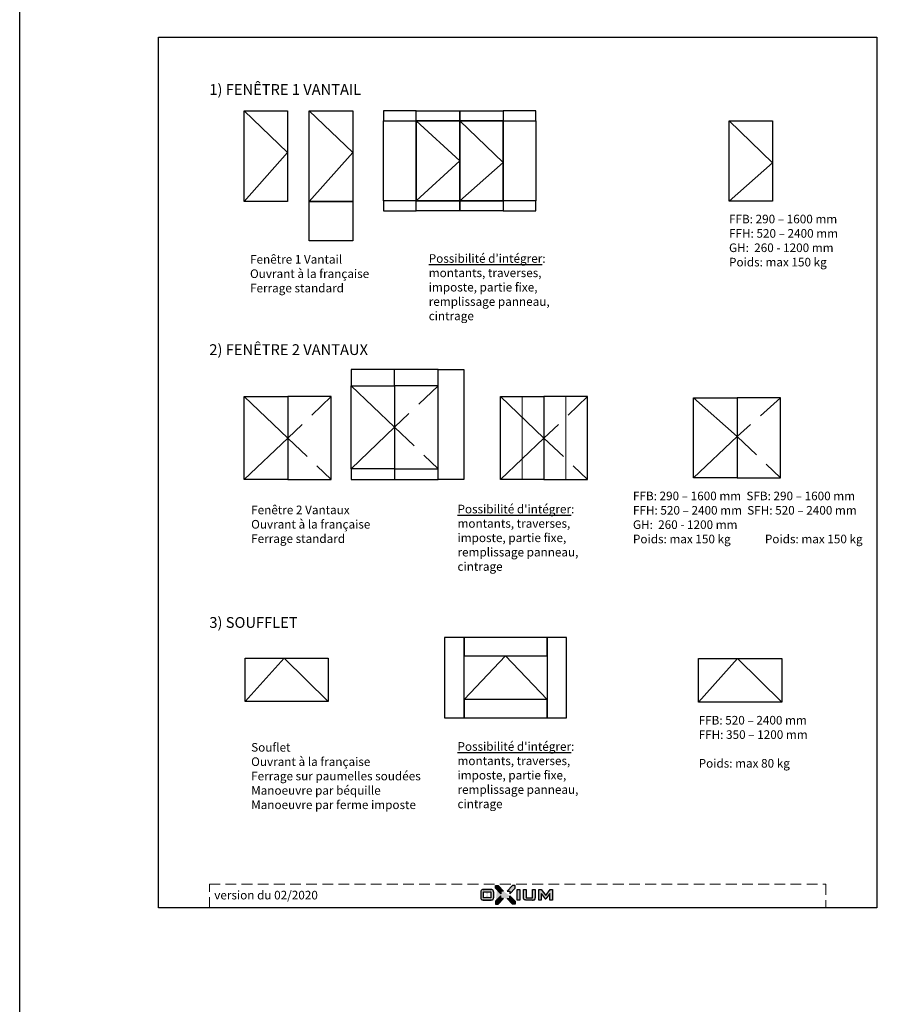
# Model space of a CAD drawing. Units: millimetres. Extents: x 1638 to 11937, y 1412 to 4679.
# Drawn here: x 7045 to 7857, y 3046 to 3960 of the extents above; entities that cross this region are included whole.
import ezdxf

# ---------------------------------------------------------------- set-up
doc = ezdxf.new("R2010")
doc.units = ezdxf.units.MM
for name, pattern in [('ACISOWELD', [3, 2, -1]), ('DASHED', [0.75, 0.5, -0.25]), ('HIDDEN', [0.375, 0.25, -0.125])]:
    doc.linetypes.add(name, pattern=pattern)
for name, color, linetype in [('BC_OX_LOGO OXIUM', 2, 'Continuous'), ('BC_OX_POSSIBILITES DE REALISATION', 3, 'Continuous'), ('BC_OX_TEXTE ARIAL STD 08mm', 92, 'Continuous'), ('BC_OX_TEXTE ARIAL STD 10mm', 94, 'Continuous'), ('ST_HATCH', 170, 'Continuous')]:
    doc.layers.add(name, color=color, linetype=linetype)
doc.layers.add('CALQUE CACHE', color=2, linetype='HIDDEN', plot=False)
doc.styles.add('BC_OX_08mm', font='arial.ttf', dxfattribs={"height": 8})
doc.styles.add('BC_OX_10mm', font='arial.ttf', dxfattribs={"height": 10})

# ---------------------------------------------------------------- blocks, each defined once
blk = doc.blocks.new('Logo_bas_de_page')
at = {"layer": 'BC_OX_LOGO OXIUM', "true_color": 0xd1600a}
h = blk.add_hatch(color=32, dxfattribs=at)
h.paths.add_polyline_path([(-2.14, 20.68), (-4.68, 20.68), (-9.72, 15.63), (-7.11, 15.63), (-7.11, 13.15), (-2.14, 18.14)], flags=17)
edge = h.paths.add_edge_path()
edge.add_line((-15.67, 13.15), (-20.64, 18.14))
edge.add_line((-15.67, 15.63), (-15.67, 13.15))
edge.add_line((-13.06, 15.63), (-15.67, 15.63))
edge.add_line((-18.1, 20.68), (-13.06, 15.63))
edge.add_line((-20.64, 20.68), (-18.71, 20.68))
edge.add_line((-20.64, 18.14), (-20.64, 20.68))
edge.add_line((-18.65, 20.68), (-18.1, 20.68))
edge.add_line((-7.09, 11.04), (-2.12, 6.06))
edge.add_line((-7.09, 8.57), (-7.09, 11.04))
edge.add_line((-9.7, 8.57), (-7.09, 8.57))
edge.add_line((-4.66, 3.51), (-9.7, 8.57))
edge.add_line((-2.12, 3.51), (-4.66, 3.51))
edge.add_line((-2.12, 6.06), (-2.12, 3.51))
edge.add_line((-15.67, 11.04), (-20.64, 6.06))
edge.add_line((-15.67, 8.57), (-15.67, 11.04))
edge.add_line((-13.06, 8.57), (-15.67, 8.57))
edge.add_line((-18.1, 3.51), (-13.06, 8.57))
edge.add_line((-20.64, 3.51), (-18.1, 3.51))
edge.add_line((-20.64, 6.06), (-20.64, 3.51))
for points in [[(-18.1, 20.68), (-20.64, 20.68), (-20.64, 18.14), (-15.67, 13.15), (-15.67, 15.63), (-13.06, 15.63)], [(-13.06, 8.57), (-15.67, 8.57), (-15.67, 11.04), (-20.64, 6.06), (-20.64, 3.51), (-18.1, 3.51)], [(-4.66, 3.51), (-2.12, 3.51), (-2.12, 6.06), (-7.09, 11.04), (-7.09, 8.57), (-9.7, 8.57)]]:
    blk.add_hatch(color=32, dxfattribs=at).paths.add_polyline_path(points)
at = {"layer": 'BC_OX_LOGO OXIUM'}
h = blk.add_hatch(color=159, dxfattribs=at)
h.paths.add_polyline_path([(-0.32, 16.97), (2.15, 16.97), (2.15, 7.24), (-0.32, 7.24)])
edge = h.paths.add_edge_path()
edge.add_arc((-25.37, 9.39), 3.11, 335.17962, 359.48412)
edge.add_line((-22.26, 9.36), (-22.26, 14.86))
edge.add_arc((-25.37, 14.83), 3.11, 0.51588, 24.82038)
edge.add_arc((-23.59, 15.64), 1.16, 25.54762, 70.46688)
edge.add_arc((-24.49, 13.56), 3.41, 67.83989, 90.2806)
edge.add_line((-24.51, 16.98), (-31.92, 16.98))
edge.add_arc((-31.94, 13.56), 3.41, 89.7194, 112.16011)
edge.add_arc((-32.84, 15.64), 1.16, 109.53312, 154.45238)
edge.add_arc((-31.06, 14.83), 3.11, 155.17962, 179.48412)
edge.add_line((-34.17, 14.86), (-34.17, 9.36))
edge.add_arc((-31.06, 9.39), 3.11, 180.51588, 204.82038)
edge.add_arc((-32.84, 8.58), 1.16, 205.54762, 250.46688)
edge.add_arc((-31.94, 10.65), 3.41, 247.83989, 270.2806)
edge.add_line((-31.92, 7.24), (-24.51, 7.24))
edge.add_arc((-24.49, 10.65), 3.41, 269.7194, 292.16011)
edge.add_arc((-23.59, 8.58), 1.16, 289.53312, 334.45238)
h.paths.add_polyline_path([(-31.66, 9.33), (-31.66, 14.98), (-24.77, 14.98), (-24.77, 9.33)], flags=16)
h.paths.add_polyline_path([(8.02, 7.24), (7.68, 7.25), (7.42, 7.26), (7.21, 7.28), (7.02, 7.32), (6.85, 7.35), (6.75, 7.38), (6.6, 7.44), (6.52, 7.46), (6.47, 7.48), (6.42, 7.5), (6.37, 7.52), (6.32, 7.55), (6.27, 7.58), (6.21, 7.62), (6.16, 7.65), (6.1, 7.7), (6.03, 7.77), (5.96, 7.83), (5.91, 7.91), (5.86, 7.98), (5.82, 8.05), (5.76, 8.15), (5.72, 8.26), (5.68, 8.39), (5.64, 8.55), (5.62, 8.66), (5.58, 8.79), (5.56, 8.94), (5.54, 9.06), (5.52, 9.23), (5.51, 9.44), (5.51, 16.97), (8.02, 16.97), (8.02, 9.34), (13.94, 9.34), (13.94, 16.97), (16.46, 16.97), (16.46, 9.44), (16.43, 9.21), (16.42, 9.06), (16.4, 8.94), (16.38, 8.79), (16.35, 8.66), (16.32, 8.54), (16.28, 8.39), (16.24, 8.26), (16.2, 8.15), (16.14, 8.05), (16.1, 7.98), (16.05, 7.91), (16, 7.83), (15.93, 7.77), (15.86, 7.7), (15.8, 7.65), (15.75, 7.62), (15.69, 7.58), (15.64, 7.55), (15.59, 7.52), (15.54, 7.5), (15.49, 7.48), (15.44, 7.46), (15.36, 7.44), (15.21, 7.38), (15.11, 7.34), (14.94, 7.32), (14.75, 7.28), (14.54, 7.26), (14.28, 7.25), (13.94, 7.23)])
h.paths.add_polyline_path([(30.05, 13.41), (26.28, 8.37), (25.68, 8.37), (21.85, 13.46), (21.85, 7.24), (19.77, 7.24), (19.77, 16.98), (21.78, 16.98), (26.13, 11.39), (30.4, 16.98), (32.39, 16.98), (32.39, 7.24), (30.05, 7.24)])
edge = h.paths.add_edge_path(flags=16)
edge.add_line((-31.92, 7.24), (-24.6, 7.24))
edge.add_line((-31.92, 16.98), (-24.6, 16.98))
at = {"layer": 'BC_OX_LOGO OXIUM', "color": 32, "true_color": 0xd1600a}
for p, q in [((-20.64, 18.14), (-20.64, 20.68)), ((-20.64, 20.68), (-18.1, 20.68)), ((-18.1, 20.68), (-13.06, 15.63)), ((-4.68, 20.68), (-9.72, 15.63)), ((-2.14, 20.68), (-4.68, 20.68)), ((-2.14, 18.14), (-2.14, 20.68)), ((-15.67, 13.15), (-20.64, 18.14)), ((-15.67, 11.04), (-20.64, 6.06)), ((-13.06, 15.63), (-15.67, 15.63)), ((-15.67, 15.63), (-15.67, 13.15)), ((-15.67, 8.57), (-15.67, 11.04)), ((-9.72, 15.63), (-7.11, 15.63)), ((-7.11, 13.15), (-2.14, 18.14)), ((-7.11, 15.63), (-7.11, 13.15)), ((-7.09, 8.57), (-7.09, 11.04)), ((-7.09, 11.04), (-2.12, 6.06)), ((-20.64, 6.06), (-20.64, 3.51)), ((-20.64, 3.51), (-18.1, 3.51)), ((-18.1, 3.51), (-13.06, 8.57)), ((-13.06, 8.57), (-15.67, 8.57)), ((-4.66, 3.51), (-9.7, 8.57)), ((-9.7, 8.57), (-7.09, 8.57)), ((-2.12, 3.51), (-4.66, 3.51)), ((-2.12, 6.06), (-2.12, 3.51))]:
    blk.add_line(p, q, dxfattribs=at)
at = {"layer": 'BC_OX_LOGO OXIUM', "color": 148}
for p, q in [((-34.17, 14.86), (-34.17, 9.36)), ((-31.92, 16.98), (-24.6, 16.98)), ((-24.51, 16.98), (-31.92, 16.98)), ((-31.66, 14.98), (-24.77, 14.98)), ((-31.66, 9.33), (-31.66, 14.98)), ((-24.77, 9.33), (-31.66, 9.33)), ((-24.77, 14.98), (-24.77, 9.33)), ((-22.26, 14.86), (-22.26, 9.36)), ((21.78, 16.98), (26.13, 11.39)), ((21.85, 13.46), (25.68, 8.37)), ((26.13, 11.39), (30.4, 16.98)), ((30.05, 13.41), (26.28, 8.37)), ((30.05, 7.24), (30.05, 13.41)), ((30.4, 16.98), (32.39, 16.98)), ((32.39, 16.98), (32.39, 7.24)), ((-31.92, 7.24), (-24.6, 7.24)), ((-24.51, 7.24), (-31.92, 7.24)), ((25.68, 8.37), (26.28, 8.37)), ((32.39, 7.24), (30.05, 7.24))]:
    blk.add_line(p, q, dxfattribs=at)
blk.add_lwpolyline([(-0.32, 16.97), (2.15, 16.97), (2.15, 7.24), (-0.32, 7.24)], close=True, dxfattribs=at)
for points in [[(5.51, 9.44), (5.51, 16.97), (8.02, 16.97), (8.02, 9.34)], [(8.02, 7.24), (7.68, 7.25), (7.42, 7.26), (7.21, 7.28), (7.02, 7.32), (6.85, 7.35), (6.75, 7.38), (6.6, 7.44), (6.52, 7.46), (6.47, 7.48), (6.42, 7.5), (6.37, 7.52), (6.32, 7.55), (6.27, 7.58), (6.21, 7.62), (6.16, 7.65), (6.1, 7.7), (6.03, 7.77), (5.96, 7.83), (5.91, 7.91), (5.86, 7.98), (5.82, 8.05), (5.76, 8.15), (5.72, 8.26), (5.68, 8.39), (5.64, 8.55), (5.62, 8.66), (5.58, 8.79), (5.56, 8.94), (5.54, 9.06), (5.52, 9.23), (5.51, 9.44)], [(8.02, 9.34), (13.94, 9.34)], [(13.94, 9.34), (13.94, 16.97), (16.46, 16.97), (16.46, 9.44)], [(13.94, 7.23), (14.28, 7.25), (14.54, 7.26), (14.75, 7.28), (14.94, 7.32), (15.11, 7.34), (15.21, 7.38), (15.36, 7.44), (15.44, 7.46), (15.49, 7.48), (15.54, 7.5), (15.59, 7.52), (15.64, 7.55), (15.69, 7.58), (15.75, 7.62), (15.8, 7.65), (15.86, 7.7), (15.93, 7.77), (16, 7.83), (16.05, 7.91), (16.1, 7.98), (16.14, 8.05), (16.2, 8.15), (16.24, 8.26), (16.28, 8.39), (16.32, 8.54), (16.35, 8.66), (16.38, 8.79), (16.4, 8.94), (16.42, 9.06), (16.43, 9.21), (16.46, 9.44)], [(21.85, 13.46), (21.85, 7.24), (19.77, 7.24), (19.77, 16.98), (21.78, 16.98)], [(13.94, 7.23), (8.02, 7.24)]]:
    blk.add_lwpolyline(points, dxfattribs=at)
for centre, radius, start, end in [((-31.06, 14.83), 3.11, 155.17962, 179.48412), ((-31.06, 9.39), 3.11, 180.51588, 204.82038), ((-32.84, 15.64), 1.16, 109.53312, 154.45238), ((-31.94, 13.56), 3.41, 89.7194, 112.16011), ((-24.49, 13.56), 3.41, 67.83989, 90.2806), ((-23.59, 15.64), 1.16, 25.54762, 70.46688), ((-25.37, 14.83), 3.11, 0.51588, 24.82038), ((-25.37, 9.39), 3.11, 335.17962, 359.48412), ((-32.84, 8.58), 1.16, 205.54762, 250.46688), ((-31.94, 10.65), 3.41, 247.83989, 270.2806), ((-24.49, 10.65), 3.41, 269.7194, 292.16011), ((-23.59, 8.58), 1.16, 289.53312, 334.45238)]:
    blk.add_arc(centre, radius, start, end, dxfattribs=at)

msp = doc.modelspace()

# ---------------------------------------------------------------- linework, layer by layer
at = {"color": 0}
for p, q in [((7434.197, 3634.98), (7353.18, 3634.98)), ((7353.18, 3634.98), (7353.18, 3619.98)), ((7393.688, 3619.98), (7393.688, 3634.98)), ((7434.197, 3619.98), (7434.197, 3634.98)), ((7353.18, 3542.765), (7353.18, 3532.765)), ((7393.688, 3542.765), (7393.688, 3532.765)), ((7434.197, 3532.765), (7434.197, 3542.765)), ((7353.18, 3532.765), (7434.197, 3532.765))]:
    msp.add_line(p, q, dxfattribs=at)
at = {"color": 7, "lineweight": 0}
for p, q in [((7512.2, 3609.98), (7512.2, 3532.765)), ((7552.709, 3609.98), (7552.709, 3532.765))]:
    msp.add_line(p, q, dxfattribs=at)
for points in [[(7045.345, 4679.222), (11936.747, 4679.222), (11936.747, 1411.783), (7045.345, 1411.783)], [(7174.366, 3943.596), (7841.734, 3943.596), (7841.734, 3135.096), (7174.366, 3135.096)]]:
    msp.add_lwpolyline(points, close=True)
at = {"color": 7}
for points in [[(7253.761, 3875.392), (7294.27, 3875.392), (7294.27, 3791.163), (7253.761, 3791.163)], [(7314.398, 3875.392), (7354.907, 3875.392), (7354.907, 3791.163), (7314.398, 3791.163)], [(7413.669, 3866.08), (7454.178, 3866.08), (7454.178, 3791.736), (7413.669, 3791.736)], [(7454.178, 3866.08), (7494.686, 3866.08), (7494.686, 3791.736), (7454.178, 3791.736)], [(7704.383, 3865.858), (7744.891, 3865.858), (7744.891, 3791.514), (7704.383, 3791.514)], [(7353.18, 3619.98), (7393.688, 3619.98), (7393.688, 3542.765), (7353.18, 3542.765)], [(7434.197, 3619.98), (7393.688, 3619.98), (7393.688, 3542.765), (7434.197, 3542.765)], [(7253.833, 3609.98), (7294.342, 3609.98), (7294.342, 3532.765), (7253.833, 3532.765)], [(7334.851, 3609.98), (7294.342, 3609.98), (7294.342, 3532.765), (7334.851, 3532.765)], [(7491.946, 3609.98), (7532.455, 3609.98), (7532.455, 3532.765), (7491.946, 3532.765)], [(7572.963, 3609.98), (7532.455, 3609.98), (7532.455, 3532.765), (7572.963, 3532.765)], [(7671.339, 3608.697), (7711.848, 3608.697), (7711.848, 3534.354), (7671.339, 3534.354)], [(7752.357, 3608.697), (7711.848, 3608.697), (7711.848, 3534.354), (7752.357, 3534.354)], [(7254.886, 3326.587), (7254.886, 3367.095), (7332.101, 3367.095), (7332.101, 3326.587)], [(7458.2, 3328.657), (7458.2, 3369.165), (7535.415, 3369.165), (7535.415, 3328.657)], [(7676.175, 3326.043), (7676.175, 3366.552), (7753.39, 3366.552), (7753.39, 3326.043)]]:
    msp.add_lwpolyline(points, close=True, dxfattribs=at)
at = {"color": 0, "linetype": 'Continuous'}
for points in [[(7383.384, 3866.08), (7413.669, 3866.08), (7413.669, 3875.392), (7383.384, 3875.392)], [(7454.178, 3866.08), (7413.669, 3866.08), (7413.669, 3875.392), (7454.178, 3875.392)], [(7494.686, 3866.08), (7454.178, 3866.08), (7454.178, 3875.392), (7494.686, 3875.392)], [(7494.686, 3866.08), (7524.971, 3866.08), (7524.971, 3875.392), (7494.686, 3875.392)], [(7413.669, 3791.736), (7383.384, 3791.736), (7383.384, 3866.08), (7413.669, 3866.08)], [(7524.971, 3791.736), (7494.686, 3791.736), (7494.686, 3866.08), (7524.971, 3866.08)], [(7314.398, 3791.163), (7354.907, 3791.163), (7354.907, 3754.533), (7314.398, 3754.533)], [(7383.384, 3782.425), (7413.669, 3782.425), (7413.669, 3791.736), (7383.384, 3791.736)], [(7454.178, 3782.425), (7413.669, 3782.425), (7413.669, 3791.736), (7454.178, 3791.736)], [(7494.686, 3782.425), (7454.178, 3782.425), (7454.178, 3791.736), (7494.686, 3791.736)], [(7494.686, 3782.425), (7524.971, 3782.425), (7524.971, 3791.736), (7494.686, 3791.736)]]:
    msp.add_lwpolyline(points, close=True, dxfattribs=at)
at = {"layer": 'BC_OX_POSSIBILITES DE REALISATION', "color": 5, "ltscale": 50}
for p, q in [((7294.27, 3836.495), (7253.761, 3875.392)), ((7354.907, 3836.495), (7314.398, 3875.392)), ((7454.178, 3828.908), (7413.669, 3866.08)), ((7494.686, 3827.183), (7454.178, 3866.08)), ((7744.891, 3826.961), (7704.383, 3865.858)), ((7294.27, 3836.495), (7253.761, 3791.163)), ((7354.907, 3836.495), (7314.398, 3791.163)), ((7454.178, 3828.908), (7413.669, 3791.736)), ((7494.686, 3827.183), (7454.178, 3791.736)), ((7744.891, 3826.961), (7704.383, 3791.514)), ((7353.18, 3619.98), (7393.688, 3581.373)), ((7253.833, 3609.98), (7294.342, 3571.373)), ((7491.946, 3609.98), (7532.455, 3571.373)), ((7671.339, 3608.697), (7711.848, 3572.961)), ((7393.688, 3581.373), (7353.18, 3542.765)), ((7294.342, 3571.373), (7253.833, 3532.765)), ((7532.455, 3571.373), (7491.946, 3532.765)), ((7711.848, 3572.961), (7671.339, 3534.354)), ((7291.06, 3367.095), (7254.886, 3326.587)), ((7291.06, 3367.095), (7332.101, 3326.587)), ((7496.807, 3369.165), (7458.2, 3328.657)), ((7496.807, 3369.165), (7535.415, 3328.657)), ((7712.349, 3366.552), (7676.175, 3326.043)), ((7712.349, 3366.552), (7753.39, 3326.043))]:
    msp.add_line(p, q, dxfattribs=at)
at = {"layer": 'BC_OX_POSSIBILITES DE REALISATION', "color": 5, "linetype": 'DASHED', "ltscale": 50}
for p, q in [((7434.197, 3619.98), (7393.688, 3581.373)), ((7334.851, 3609.98), (7294.342, 3571.373)), ((7572.963, 3609.98), (7532.455, 3571.373)), ((7752.357, 3608.697), (7711.848, 3572.961)), ((7393.688, 3581.373), (7434.197, 3542.765)), ((7294.342, 3571.373), (7334.851, 3532.765)), ((7532.455, 3571.373), (7572.963, 3532.765)), ((7711.848, 3572.961), (7752.357, 3534.354))]:
    msp.add_line(p, q, dxfattribs=at)
at = {"layer": 'CALQUE CACHE', "linetype": 'ACISOWELD', "lineweight": 0, "ltscale": 5}
msp.add_lwpolyline([(7221.56, 3157.212), (7794.318, 3157.212), (7794.318, 3135.096), (7221.56, 3135.096)], close=True, dxfattribs=at)
at = {"layer": 'ST_HATCH', "color": 0, "linetype": 'Continuous'}
for points in [[(7434.197, 3634.98), (7458.016, 3634.98), (7458.016, 3532.765), (7434.197, 3532.765)], [(7440.149, 3311.509), (7458.2, 3311.509), (7458.2, 3386.313), (7440.149, 3386.313)], [(7458.2, 3369.165), (7535.415, 3369.165), (7535.415, 3386.313), (7458.2, 3386.313)], [(7535.415, 3311.509), (7553.466, 3311.509), (7553.466, 3386.313), (7535.415, 3386.313)], [(7458.2, 3311.509), (7535.415, 3311.509), (7535.415, 3328.657), (7458.2, 3328.657)]]:
    msp.add_lwpolyline(points, close=True, dxfattribs=at)

# ---------------------------------------------------------------- block references
at = {"color": 0, "linetype": 'ByBlock', "lineweight": -2}
msp.add_blockref('Logo_bas_de_page', (7507.939, 3135.096), dxfattribs=at)

# ---------------------------------------------------------------- texts
at = {"layer": 'BC_OX_TEXTE ARIAL STD 08mm', "char_height": 8, "attachment_point": 1, "style": 'BC_OX_08mm'}
for s, insert, width in [('FFB: 290 – 1600 mm\\PFFH: 520 – 2400 mm\\PGH:  260 - 1200 mm\\PPoids: max 150 kg', (7704.383, 3778.792), 150.675), ('Fenêtre 1 Vantail {\\L \\P}Ouvrant à la française\\PFerrage standard', (7259.351, 3741.375), 150.675), ("{\\LPossibilité d'intégrer}:\\Pmontants, traverses,\\Pimposte, partie fixe, \\Premplissage panneau,\\Pcintrage", (7425.401, 3742.169), 150.675), ('FFB: 290 – 1600 mm  SFB: 290 – 1600 mm\\PFFH: 520 – 2400 mm  SFH: 520 – 2400 mm\\PGH:  260 - 1200 mm\\PPoids: max 150 kg^I     Poids: max 150 kg', (7615.137, 3521.632), 238.39642), ('Fenêtre 2 Vantaux{\\L \\P}Ouvrant à la française\\PFerrage standard', (7260.404, 3508.654), 150.675), ("{\\LPossibilité d'intégrer}:\\Pmontants, traverses,\\Pimposte, partie fixe, \\Premplissage panneau,\\Pcintrage", (7452.119, 3509.448), 150.675), ('FFB: 520 – 2400 mm\\PFFH: 350 – 1200 mm\\P\\PPoids: max 80 kg', (7676.175, 3313.321), 150.675), ('Souflet {\\L^J}Ouvrant à la française\\PFerrage sur paumelles soudées\\PManoeuvre par béquille\\PManoeuvre par ferme imposte', (7260.404, 3288.17), 170.07369), ("{\\LPossibilité d'intégrer}:\\Pmontants, traverses,\\Pimposte, partie fixe, \\Premplissage panneau,\\Pcintrage", (7452.119, 3288.964), 150.675)]:
    msp.add_mtext(s, dxfattribs=dict(at, insert=insert, width=width))
at = {"layer": 'BC_OX_TEXTE ARIAL STD 08mm', "color": 7, "linetype": 'Continuous', "insert": (7226.128, 3150.914), "char_height": 8, "width": 117.15798, "attachment_point": 1, "style": 'BC_OX_08mm'}
msp.add_mtext('version du 02/2020 ', dxfattribs=at)
at = {"layer": 'BC_OX_TEXTE ARIAL STD 10mm', "color": 0, "linetype": 'Continuous', "char_height": 10, "attachment_point": 1, "style": 'BC_OX_10mm'}
for s, insert in [('{\\C256;1) FENÊTRE 1 VANTAIL}', (7221.56, 3900.128)), ('{\\C256;2) FENÊTRE 2 VANTAUX}', (7221.56, 3658.524)), ('{\\C256;3) SOUFFLET}', (7221.56, 3405.11))]:
    msp.add_mtext_dynamic_manual_height_columns(s, width=535.11409, gutter_width=1, heights=[0], dxfattribs=dict(at, insert=insert))

doc.saveas('drawing.dxf')
